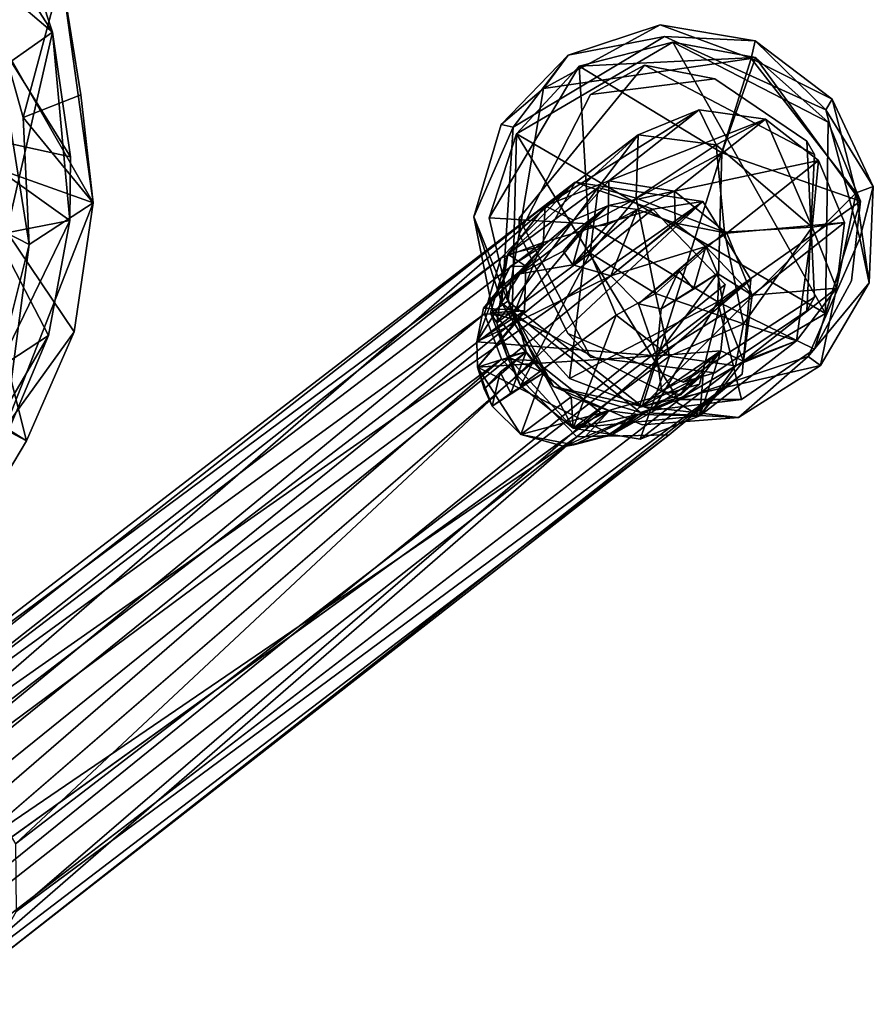
# Model space of a CAD drawing. Units: inches. Extents: x -2 to 260, y -6 to 168.
# Drawn here: x 83 to 86, y 23 to 26 of the extents above; entities that cross this region are included whole.
import ezdxf

# ---------------------------------------------------------------- set-up
doc = ezdxf.new("R2010")
doc.units = ezdxf.units.IN
doc.header["$LTSCALE"] = 24
doc.header["$MEASUREMENT"] = 0
doc.layers.get('0').update_dxf_attribs({"linetype": 'CONTINUOUS'})
for name, color, linetype in [('SEAT-BASE', 5, 'CONTINUOUS'), ('SEAT-FABRIC', 5, 'CONTINUOUS'), ('SEAT-GLIDE', 5, 'CONTINUOUS')]:
    doc.layers.add(name, color=color, linetype=linetype)

# ---------------------------------------------------------------- blocks, each defined once
blk = doc.blocks.new('1KNN4SP_0T')
at = {"layer": 'SEAT-BASE'}
for points in [[(10.0762, -9.8465, 2.0953), (7.0032, -9.4811, 17.6339), (7.2111, -9.4231, 17.708)], [(10.0762, -9.8465, 2.0953), (7.2111, -9.4231, 17.708), (10.4252, -9.8423, 2.16)], [(10.4252, -9.8423, 2.16), (7.2111, -9.4231, 17.708), (7.4263, -9.4807, 17.7507)], [(9.9093, -9.9377, 2.2121), (6.8496, -9.6409, 17.5923), (7.0032, -9.4811, 17.6339)], [(9.9093, -9.9377, 2.2121), (7.0032, -9.4811, 17.6339), (10.0762, -9.8465, 2.0953)], [(10.4252, -9.8423, 2.16), (7.4263, -9.4807, 17.7507), (7.5851, -9.6409, 17.7794)], [(9.8431, -10.0828, 2.056), (6.784, -9.861, 17.6254), (6.8496, -9.6409, 17.5923)], [(9.8431, -10.0828, 2.056), (6.8496, -9.6409, 17.5923), (9.9093, -9.9377, 2.2121)], [(10.4252, -9.8423, 2.16), (7.5851, -9.6409, 17.7794), (10.6768, -10.1838, 2.2176)], [(10.6768, -10.1838, 2.2176), (7.5851, -9.6409, 17.7794), (7.6441, -9.8607, 17.7858)], [(10.3008, -9.8274, 2.1188), (10.6815, -9.8794, 0.1516), (10.1016, -9.8539, 2.0836)], [(10.2033, -9.9162, 2.1229), (10.3008, -9.8274, 2.1188), (10.1016, -9.8539, 2.0836)], [(10.3333, -9.9272, 2.1493), (10.3008, -9.8274, 2.1188), (10.2033, -9.9162, 2.1229)], [(10.3008, -9.8274, 2.1188), (10.8811, -9.963, 0.1923), (10.6815, -9.8794, 0.1516)], [(10.3333, -9.9272, 2.1493), (10.5061, -9.9179, 2.1635), (10.3008, -9.8274, 2.1188)], [(10.5061, -9.9179, 2.1635), (10.8811, -9.963, 0.1923), (10.3008, -9.8274, 2.1188)], [(9.8377, -10.4377, 2.061), (6.8428, -10.0793, 17.6306), (6.784, -9.861, 17.6254)], [(9.8377, -10.4377, 2.061), (6.784, -9.861, 17.6254), (9.8431, -10.0828, 2.056)], [(10.6768, -10.1838, 2.2176), (7.6441, -9.8607, 17.7858), (7.5886, -10.0801, 17.7608)], [(10.1016, -9.8539, 2.0836), (10.467, -9.9087, 0.1107), (9.9169, -9.9871, 2.0466)], [(9.9169, -9.9871, 2.0466), (9.9258, -9.9496, 2.2082), (10.1016, -9.8539, 2.0836)], [(10.4252, -9.8423, 2.16), (10.2076, -9.9074, 2.1096), (10.0762, -9.8465, 2.0953)], [(10.2033, -9.9162, 2.1229), (10.1016, -9.8539, 2.0836), (10.1157, -9.9228, 2.1092)], [(10.1016, -9.8539, 2.0836), (10.6815, -9.8794, 0.1516), (10.467, -9.9087, 0.1107)], [(10.4252, -9.8423, 2.16), (10.5431, -10.0854, 2.1891), (10.2076, -9.9074, 2.1096)], [(10.6768, -10.1838, 2.2176), (10.5431, -10.0854, 2.1891), (10.4252, -9.8423, 2.16)], [(10.0033, -9.914, 2.6937), (9.9541, -9.9258, 3.3499), (10.0788, -9.8879, 2.688)], [(10.2033, -9.9162, 2.1229), (10.0788, -9.8879, 2.688), (9.9541, -9.9258, 3.3499)], [(10.0788, -9.8879, 2.688), (10.1157, -9.9228, 2.1092), (10.0033, -9.914, 2.6937)], [(10.2033, -9.9162, 2.1229), (10.1157, -9.9228, 2.1092), (10.0788, -9.8879, 2.688)], [(10.467, -9.9087, 0.1107), (10.6815, -9.8794, 0.1516), (10.5292, -10.0216, 0.0372)], [(10.5292, -10.0216, 0.0372), (10.6815, -9.8794, 0.1516), (10.84, -10.0833, 0.0919)], [(10.6815, -9.8794, 0.1516), (10.8811, -9.963, 0.1923), (10.84, -10.0833, 0.0919)], [(10.0094, -10.024, 2.2207), (9.8257, -9.9854, 3.3307), (9.9206, -9.9226, 3.1995)], [(9.9541, -9.9258, 3.3499), (9.9206, -9.9226, 3.1995), (9.8257, -9.9854, 3.3307)], [(10.0837, -9.9276, 3.373), (9.9541, -9.9258, 3.3499), (9.8257, -9.9854, 3.3307)], [(9.9169, -9.9871, 2.0466), (10.467, -9.9087, 0.1107), (10.2951, -10.043, 0.0806)], [(10.0033, -9.914, 2.6937), (10.1157, -9.9228, 2.1092), (9.9206, -9.9226, 3.1995)], [(10.0033, -9.914, 2.6937), (9.9206, -9.9226, 3.1995), (9.9541, -9.9258, 3.3499)], [(10.0094, -10.024, 2.2207), (9.9206, -9.9226, 3.1995), (10.1157, -9.9228, 2.1092)], [(10.0837, -9.9276, 3.373), (10.2033, -9.9162, 2.1229), (9.9541, -9.9258, 3.3499)], [(10.0837, -9.9276, 3.373), (10.3333, -9.9272, 2.1493), (10.2033, -9.9162, 2.1229)], [(10.0837, -9.9276, 3.373), (10.4487, -9.9744, 2.1675), (10.3333, -9.9272, 2.1493)], [(10.2373, -9.9758, 3.2403), (10.4487, -9.9744, 2.1675), (10.0837, -9.9276, 3.373)], [(10.228, -10.0293, 3.406), (10.2373, -9.9758, 3.2403), (10.0837, -9.9276, 3.373)], [(10.2951, -10.043, 0.0806), (10.467, -9.9087, 0.1107), (10.5292, -10.0216, 0.0372)], [(10.4487, -9.9744, 2.1675), (10.5061, -9.9179, 2.1635), (10.3333, -9.9272, 2.1493)], [(10.4487, -9.9744, 2.1675), (10.6345, -10.0944, 2.1927), (10.5061, -9.9179, 2.1635)], [(10.6345, -10.0944, 2.1927), (11.013, -10.1384, 0.2201), (10.5061, -9.9179, 2.1635)], [(10.5061, -9.9179, 2.1635), (11.013, -10.1384, 0.2201), (10.8811, -9.963, 0.1923)], [(6.9085, -9.9433, 17.4834), (9.9495, -10.4379, 2.0827), (9.9179, -10.1634, 2.0715)], [(9.8626, -10.0899, 2.0585), (9.9258, -9.9496, 2.2082), (9.9169, -9.9871, 2.0466)], [(10.0094, -10.024, 2.2207), (9.9258, -9.9496, 2.2082), (9.9712, -10.0309, 2.2088)], [(10.0094, -10.024, 2.2207), (9.7694, -10.0457, 3.3214), (9.8257, -9.9854, 3.3307)], [(10.2104, -10.4352, 3.4144), (9.8257, -9.9854, 3.3307), (9.7694, -10.0457, 3.3214)], [(9.9169, -9.9871, 2.0466), (10.2951, -10.043, 0.0806), (9.8252, -10.1887, 2.0319)], [(9.8252, -10.1887, 2.0319), (9.8626, -10.0899, 2.0585), (9.9169, -9.9871, 2.0466)], [(10.3386, -9.9666, 2.7625), (10.228, -10.0293, 3.406), (10.401, -10.0166, 2.7547)], [(10.3386, -9.9666, 2.7625), (10.2373, -9.9758, 3.2403), (10.228, -10.0293, 3.406)], [(10.2373, -9.9758, 3.2403), (10.3386, -9.9666, 2.7625), (10.4487, -9.9744, 2.1675)], [(10.401, -10.0166, 2.7547), (10.4487, -9.9744, 2.1675), (10.3386, -9.9666, 2.7625)], [(10.5067, -10.0503, 2.1859), (10.4487, -9.9744, 2.1675), (10.401, -10.0166, 2.7547)], [(10.5067, -10.0503, 2.1859), (10.6345, -10.0944, 2.1927), (10.4487, -9.9744, 2.1675)], [(10.8811, -9.963, 0.1923), (11.013, -10.1384, 0.2201), (10.84, -10.0833, 0.0919)], [(9.9712, -10.0309, 2.2088), (9.7694, -10.0457, 3.3214), (10.0094, -10.024, 2.2207)], [(10.5067, -10.0503, 2.1859), (10.401, -10.0166, 2.7547), (10.228, -10.0293, 3.406)], [(10.3527, -10.288, 0.0024), (10.2951, -10.043, 0.0806), (10.5292, -10.0216, 0.0372)], [(10.3527, -10.288, 0.0024), (10.5292, -10.0216, 0.0372), (10.6556, -10.306, 0)], [(10.5292, -10.0216, 0.0372), (10.84, -10.0833, 0.0919), (10.6556, -10.306, 0)], [(9.7694, -10.0457, 3.3214), (9.7119, -10.1701, 3.3093), (9.7134, -10.3023, 3.3106)], [(9.7694, -10.0457, 3.3214), (9.734, -10.1121, 3.1489), (9.7119, -10.1701, 3.3093)], [(9.734, -10.1121, 3.1489), (9.7694, -10.0457, 3.3214), (9.9175, -10.1232, 2.0756)], [(9.9175, -10.1232, 2.0756), (9.7694, -10.0457, 3.3214), (9.9712, -10.0309, 2.2088)], [(9.8252, -10.1887, 2.0319), (10.2951, -10.043, 0.0806), (10.2115, -10.2465, 0.0693)], [(10.2115, -10.2465, 0.0693), (10.2951, -10.043, 0.0806), (10.3527, -10.288, 0.0024)], [(10.2906, -10.1427, 3.4186), (10.5067, -10.0503, 2.1859), (10.228, -10.0293, 3.406)], [(10.2906, -10.1427, 3.4186), (10.562, -10.1706, 2.1999), (10.5067, -10.0503, 2.1859)], [(10.562, -10.1706, 2.1999), (10.6345, -10.0944, 2.1927), (10.5067, -10.0503, 2.1859)], [(9.8377, -10.4377, 2.061), (7.0023, -10.2389, 17.6477), (6.8428, -10.0793, 17.6306)], [(10.6077, -10.4768, 2.2116), (7.5886, -10.0801, 17.7608), (7.4341, -10.2389, 17.7138)], [(10.6768, -10.1838, 2.2176), (7.5886, -10.0801, 17.7608), (10.6077, -10.4768, 2.2116)], [(9.8252, -10.1887, 2.0319), (9.8497, -10.4096, 2.0509), (9.8626, -10.0899, 2.0585)], [(9.8497, -10.4096, 2.0509), (9.9092, -10.2118, 2.0715), (9.8626, -10.0899, 2.0585)], [(9.8626, -10.0899, 2.0585), (9.9092, -10.2118, 2.0715), (9.9175, -10.1232, 2.0756)], [(10.8707, -10.4977, 0.1001), (10.6556, -10.306, 0), (10.84, -10.0833, 0.0919)], [(11.013, -10.1384, 0.2201), (10.8707, -10.4977, 0.1001), (10.84, -10.0833, 0.0919)], [(9.7119, -10.1701, 3.3093), (9.8096, -10.11, 2.6611), (9.7867, -10.1835, 2.6387)], [(9.734, -10.1121, 3.1489), (9.8096, -10.11, 2.6611), (9.7119, -10.1701, 3.3093)], [(9.9175, -10.1232, 2.0756), (9.8096, -10.11, 2.6611), (9.734, -10.1121, 3.1489)], [(9.9175, -10.1232, 2.0756), (9.7867, -10.1835, 2.6387), (9.8096, -10.11, 2.6611)], [(9.9092, -10.2118, 2.0715), (9.7867, -10.1835, 2.6387), (9.9175, -10.1232, 2.0756)], [(10.562, -10.1706, 2.1999), (10.6594, -10.3131, 2.2029), (10.6345, -10.0944, 2.1927)], [(10.6594, -10.3131, 2.2029), (11.0408, -10.3579, 0.2334), (10.6345, -10.0944, 2.1927)], [(10.6345, -10.0944, 2.1927), (11.0408, -10.3579, 0.2334), (11.013, -10.1384, 0.2201)], [(10.2901, -10.2729, 3.4241), (10.5797, -10.2953, 2.2011), (10.2906, -10.1427, 3.4186)], [(10.2906, -10.1427, 3.4186), (10.5797, -10.2953, 2.2011), (10.562, -10.1706, 2.1999)], [(11.0408, -10.3579, 0.2334), (10.8707, -10.4977, 0.1001), (11.013, -10.1384, 0.2201)], [(9.7119, -10.1701, 3.3093), (9.9092, -10.2118, 2.0715), (9.7134, -10.3023, 3.3106)], [(9.7867, -10.1835, 2.6387), (9.9092, -10.2118, 2.0715), (9.7119, -10.1701, 3.3093)], [(10.5797, -10.2953, 2.2011), (10.6594, -10.3131, 2.2029), (10.562, -10.1706, 2.1999)], [(9.7134, -10.3023, 3.3106), (9.9092, -10.2118, 2.0715), (9.9175, -10.3327, 2.0788)], [(9.8252, -10.1887, 2.0319), (10.2115, -10.2465, 0.0693), (9.8497, -10.4096, 2.0509)], [(9.8497, -10.4096, 2.0509), (9.9175, -10.3327, 2.0788), (9.9092, -10.2118, 2.0715)], [(10.0564, -10.6476, 2.1088), (7.0023, -10.2389, 17.6477), (9.8377, -10.4377, 2.061)], [(10.0564, -10.6476, 2.1088), (7.2181, -10.2974, 17.6824), (7.0023, -10.2389, 17.6477)], [(10.367, -10.6764, 2.1699), (7.4341, -10.2389, 17.7138), (7.2181, -10.2974, 17.6824)], [(10.6077, -10.4768, 2.2116), (7.4341, -10.2389, 17.7138), (10.367, -10.6764, 2.1699)], [(9.8497, -10.4096, 2.0509), (10.2115, -10.2465, 0.0693), (10.2402, -10.4661, 0.0782)], [(10.2402, -10.4661, 0.0782), (10.2115, -10.2465, 0.0693), (10.3527, -10.288, 0.0024)], [(10.2901, -10.2729, 3.4241), (10.2104, -10.4352, 3.4144), (10.331, -10.3366, 3.2645)], [(10.4608, -10.2886, 2.7944), (10.5797, -10.2953, 2.2011), (10.2901, -10.2729, 3.4241)], [(10.331, -10.3366, 3.2645), (10.4608, -10.2886, 2.7944), (10.2901, -10.2729, 3.4241)], [(10.367, -10.6764, 2.1699), (7.2181, -10.2974, 17.6824), (10.0564, -10.6476, 2.1088)], [(9.7134, -10.3023, 3.3106), (9.9175, -10.3327, 2.0788), (9.9728, -10.4529, 2.0923)], [(9.7134, -10.3023, 3.3106), (9.9728, -10.4529, 2.0923), (9.7869, -10.4318, 3.1632)], [(9.7134, -10.3023, 3.3106), (9.7869, -10.4318, 3.1632), (9.8123, -10.4499, 3.3359)], [(10.4868, -10.5627, 0.0415), (10.2402, -10.4661, 0.0782), (10.3527, -10.288, 0.0024)], [(10.4516, -10.3656, 2.7734), (10.4608, -10.2886, 2.7944), (10.331, -10.3366, 3.2645)], [(10.6556, -10.306, 0), (10.4868, -10.5627, 0.0415), (10.3527, -10.288, 0.0024)], [(10.4516, -10.3656, 2.7734), (10.5797, -10.2953, 2.2011), (10.4608, -10.2886, 2.7944)], [(10.5433, -10.3856, 2.2015), (10.5797, -10.2953, 2.2011), (10.4516, -10.3656, 2.7734)], [(10.6556, -10.306, 0), (10.8707, -10.4977, 0.1001), (10.4868, -10.5627, 0.0415)], [(10.5797, -10.2953, 2.2011), (10.5433, -10.3856, 2.2015), (10.5744, -10.5164, 2.1907)], [(10.5744, -10.5164, 2.1907), (10.6594, -10.3131, 2.2029), (10.5797, -10.2953, 2.2011)], [(10.5744, -10.5164, 2.1907), (10.9572, -10.5614, 0.2225), (10.6594, -10.3131, 2.2029)], [(10.6594, -10.3131, 2.2029), (10.9572, -10.5614, 0.2225), (11.0408, -10.3579, 0.2334)], [(9.9728, -10.4529, 2.0923), (9.9175, -10.3327, 2.0788), (9.8497, -10.4096, 2.0509)], [(10.2104, -10.4352, 3.4144), (10.5433, -10.3856, 2.2015), (10.331, -10.3366, 3.2645)], [(10.5433, -10.3856, 2.2015), (10.4516, -10.3656, 2.7734), (10.331, -10.3366, 3.2645)], [(10.8707, -10.4977, 0.1001), (11.0408, -10.3579, 0.2334), (10.9572, -10.5614, 0.2225)], [(10.172, -10.6755, 2.1208), (10.0328, -10.5291, 2.1007), (9.8497, -10.4096, 2.0509)], [(9.8497, -10.4096, 2.0509), (10.0328, -10.5291, 2.1007), (9.9728, -10.4529, 2.0923)], [(9.8497, -10.4096, 2.0509), (10.2402, -10.4661, 0.0782), (9.9795, -10.5908, 2.0721)], [(9.9795, -10.5908, 2.0721), (10.172, -10.6755, 2.1208), (9.8497, -10.4096, 2.0509)], [(10.2104, -10.4352, 3.4144), (10.4684, -10.495, 2.19), (10.5433, -10.3856, 2.2015)], [(10.5744, -10.5164, 2.1907), (10.5433, -10.3856, 2.2015), (10.4684, -10.495, 2.19)], [(9.9728, -10.4529, 2.0923), (9.8575, -10.4578, 2.6603), (9.7869, -10.4318, 3.1632)], [(9.912, -10.5068, 2.6933), (9.7869, -10.4318, 3.1632), (9.8575, -10.4578, 2.6603)], [(9.912, -10.5068, 2.6933), (9.8123, -10.4499, 3.3359), (9.7869, -10.4318, 3.1632)], [(10.2104, -10.4352, 3.4144), (10.0508, -10.515, 3.3837), (10.141, -10.529, 3.2325)], [(10.141, -10.529, 3.2325), (10.3718, -10.5727, 2.1677), (10.2104, -10.4352, 3.4144)], [(10.2104, -10.4352, 3.4144), (10.3718, -10.5727, 2.1677), (10.4684, -10.495, 2.19)], [(9.8123, -10.4499, 3.3359), (10.0328, -10.5291, 2.1007), (9.9234, -10.5143, 3.3567)], [(9.912, -10.5068, 2.6933), (10.0328, -10.5291, 2.1007), (9.8123, -10.4499, 3.3359)], [(9.9728, -10.4529, 2.0923), (10.0328, -10.5291, 2.1007), (9.8575, -10.4578, 2.6603)], [(9.8575, -10.4578, 2.6603), (10.0328, -10.5291, 2.1007), (9.912, -10.5068, 2.6933)], [(9.9795, -10.5908, 2.0721), (10.2402, -10.4661, 0.0782), (10.3712, -10.6414, 0.1104)], [(10.4868, -10.5627, 0.0415), (10.3712, -10.6414, 0.1104), (10.2402, -10.4661, 0.0782)], [(10.4007, -10.6497, 2.1611), (10.4684, -10.495, 2.19), (10.3718, -10.5727, 2.1677)], [(10.5744, -10.5164, 2.1907), (10.4684, -10.495, 2.19), (10.4007, -10.6497, 2.1611)], [(10.8707, -10.4977, 0.1001), (10.5708, -10.7249, 0.1516), (10.4868, -10.5627, 0.0415)], [(10.8707, -10.4977, 0.1001), (10.7852, -10.6957, 0.1926), (10.5708, -10.7249, 0.1516)], [(10.8707, -10.4977, 0.1001), (10.9572, -10.5614, 0.2225), (10.7852, -10.6957, 0.1926)], [(9.9234, -10.5143, 3.3567), (10.1462, -10.576, 2.1294), (10.2763, -10.5869, 2.1547)], [(9.9234, -10.5143, 3.3567), (10.2763, -10.5869, 2.1547), (10.0508, -10.515, 3.3837)], [(9.9234, -10.5143, 3.3567), (10.0328, -10.5291, 2.1007), (10.1462, -10.576, 2.1294)], [(10.172, -10.6755, 2.1208), (10.1462, -10.576, 2.1294), (10.0328, -10.5291, 2.1007)], [(10.2763, -10.5869, 2.1547), (10.177, -10.5821, 2.7373), (10.0508, -10.515, 3.3837)], [(10.0508, -10.515, 3.3837), (10.177, -10.5821, 2.7373), (10.141, -10.529, 3.2325)], [(10.2517, -10.5626, 2.7451), (10.3718, -10.5727, 2.1677), (10.141, -10.529, 3.2325)], [(10.141, -10.529, 3.2325), (10.177, -10.5821, 2.7373), (10.2517, -10.5626, 2.7451)], [(10.4007, -10.6497, 2.1611), (10.7852, -10.6957, 0.1926), (10.5744, -10.5164, 2.1907)], [(10.5744, -10.5164, 2.1907), (10.7852, -10.6957, 0.1926), (10.9572, -10.5614, 0.2225)], [(10.2763, -10.5869, 2.1547), (10.1462, -10.576, 2.1294), (10.172, -10.6755, 2.1208)], [(10.4007, -10.6497, 2.1611), (10.3718, -10.5727, 2.1677), (10.172, -10.6755, 2.1208)], [(10.172, -10.6755, 2.1208), (10.3718, -10.5727, 2.1677), (10.2763, -10.5869, 2.1547)], [(10.177, -10.5821, 2.7373), (10.3718, -10.5727, 2.1677), (10.2517, -10.5626, 2.7451)], [(10.2763, -10.5869, 2.1547), (10.3718, -10.5727, 2.1677), (10.177, -10.5821, 2.7373)], [(10.4868, -10.5627, 0.0415), (10.5708, -10.7249, 0.1516), (10.3712, -10.6414, 0.1104)], [(9.9795, -10.5908, 2.0721), (10.3712, -10.6414, 0.1104), (10.172, -10.6755, 2.1208)], [(10.172, -10.6755, 2.1208), (10.3712, -10.6414, 0.1104), (10.5708, -10.7249, 0.1516)], [(10.172, -10.6755, 2.1208), (10.5708, -10.7249, 0.1516), (10.4007, -10.6497, 2.1611)], [(10.4007, -10.6497, 2.1611), (10.5708, -10.7249, 0.1516), (10.7852, -10.6957, 0.1926)]]:
    blk.add_3dface(points, dxfattribs=at)
for points, invisible_edges in [([(7.0048, -9.6142, 17.4937), (10.2076, -9.9074, 2.1096), (7.3284, -9.5176, 17.5542)], 1), ([(7.3284, -9.5176, 17.5542), (10.2076, -9.9074, 2.1096), (10.5431, -10.0854, 2.1891)], 12), ([(7.3284, -9.5176, 17.5542), (10.5431, -10.0854, 2.1891), (7.5772, -9.7714, 17.609)], 1), ([(6.9085, -9.9433, 17.4834), (9.9179, -10.1634, 2.0715), (7.0048, -9.6142, 17.4937)], 2), ([(7.0048, -9.6142, 17.4937), (9.9179, -10.1634, 2.0715), (9.9766, -10.0069, 2.2285)], 1), ([(9.9766, -10.0069, 2.2285), (10.2076, -9.9074, 2.1096), (7.0048, -9.6142, 17.4937)], 2), ([(7.5772, -9.7714, 17.609), (10.5359, -10.4281, 2.1964), (7.4863, -10.1069, 17.5999)], 1), ([(7.5772, -9.7714, 17.609), (10.5431, -10.0854, 2.1891), (10.5359, -10.4281, 2.1964)], 12), ([(10.0762, -9.8465, 2.0953), (9.9766, -10.0069, 2.2285), (9.9093, -9.9377, 2.2121)], 1), ([(10.1016, -9.8539, 2.0836), (9.9258, -9.9496, 2.2082), (10.1157, -9.9228, 2.1092)], 2), ([(10.2076, -9.9074, 2.1096), (9.9766, -10.0069, 2.2285), (10.0762, -9.8465, 2.0953)], 2), ([(9.8257, -9.9854, 3.3307), (10.228, -10.0293, 3.406), (10.0837, -9.9276, 3.373)], 1), ([(10.1157, -9.9228, 2.1092), (9.9258, -9.9496, 2.2082), (10.0094, -10.024, 2.2207)], 1), ([(7.1565, -10.1979, 17.538), (9.9495, -10.4379, 2.0827), (6.9085, -9.9433, 17.4834)], 1), ([(9.9766, -10.0069, 2.2285), (9.8431, -10.0828, 2.056), (9.9093, -9.9377, 2.2121)], 1), ([(9.9258, -9.9496, 2.2082), (9.8626, -10.0899, 2.0585), (9.9712, -10.0309, 2.2088)], 2), ([(9.8257, -9.9854, 3.3307), (10.2906, -10.1427, 3.4186), (10.228, -10.0293, 3.406)], 12), ([(10.2901, -10.2729, 3.4241), (9.8257, -9.9854, 3.3307), (10.2104, -10.4352, 3.4144)], 1), ([(10.2901, -10.2729, 3.4241), (10.2906, -10.1427, 3.4186), (9.8257, -9.9854, 3.3307)], 12), ([(9.9179, -10.1634, 2.0715), (9.8431, -10.0828, 2.056), (9.9766, -10.0069, 2.2285)], 2), ([(9.7694, -10.0457, 3.3214), (9.7134, -10.3023, 3.3106), (9.8123, -10.4499, 3.3359)], 12), ([(9.8123, -10.4499, 3.3359), (9.9234, -10.5143, 3.3567), (9.7694, -10.0457, 3.3214)], 12), ([(9.7694, -10.0457, 3.3214), (10.0508, -10.515, 3.3837), (10.2104, -10.4352, 3.4144)], 1), ([(9.7694, -10.0457, 3.3214), (9.9234, -10.5143, 3.3567), (10.0508, -10.515, 3.3837)], 12), ([(9.9712, -10.0309, 2.2088), (9.8626, -10.0899, 2.0585), (9.9175, -10.1232, 2.0756)], 1), ([(9.8431, -10.0828, 2.056), (9.9179, -10.1634, 2.0715), (9.8377, -10.4377, 2.061)], 2), ([(10.6768, -10.1838, 2.2176), (10.5359, -10.4281, 2.1964), (10.5431, -10.0854, 2.1891)], 1), ([(7.4863, -10.1069, 17.5999), (10.2446, -10.601, 2.1442), (7.1565, -10.1979, 17.538)], 1), ([(7.4863, -10.1069, 17.5999), (10.5359, -10.4281, 2.1964), (10.2446, -10.601, 2.1442)], 12), ([(9.8377, -10.4377, 2.061), (9.9179, -10.1634, 2.0715), (9.9495, -10.4379, 2.0827)], 13), ([(10.6077, -10.4768, 2.2116), (10.5359, -10.4281, 2.1964), (10.6768, -10.1838, 2.2176)], 3), ([(7.1565, -10.1979, 17.538), (10.2446, -10.601, 2.1442), (9.9495, -10.4379, 2.0827)], 12), ([(9.8377, -10.4377, 2.061), (9.9495, -10.4379, 2.0827), (10.0564, -10.6476, 2.1088)], 3), ([(10.0564, -10.6476, 2.1088), (9.9495, -10.4379, 2.0827), (10.2446, -10.601, 2.1442)], 13), ([(10.367, -10.6764, 2.1699), (10.2446, -10.601, 2.1442), (10.5359, -10.4281, 2.1964)], 13), ([(10.367, -10.6764, 2.1699), (10.5359, -10.4281, 2.1964), (10.6077, -10.4768, 2.2116)], 3), ([(10.0564, -10.6476, 2.1088), (10.2446, -10.601, 2.1442), (10.367, -10.6764, 2.1699)], 3)]:
    blk.add_3dface(points, dxfattribs=dict(at, invisible_edges=invisible_edges))
at = {"layer": 'SEAT-FABRIC'}
for points in [[(9.5605, -8.2803, 17.0726), (9.5158, -7.7335, 17.9354), (9.8623, -6.88, 17.6702)], [(9.5605, -8.2803, 17.0726), (9.8623, -6.88, 17.6702), (9.7922, -7.8217, 16.8127)], [(9.0777, -8.2455, 18.1963), (9.5158, -7.7335, 17.9354), (9.3127, -8.6122, 17.3472)], [(9.3127, -8.6122, 17.3472), (9.5158, -7.7335, 17.9354), (9.5605, -8.2803, 17.0726)], [(9.3044, -8.2363, 17.0246), (9.5605, -8.2803, 17.0726), (9.7922, -7.8217, 16.8127)], [(9.2582, -8.7714, 17.4659), (9.4934, -7.9064, 18.0199), (9.0488, -8.332, 18.2755)], [(9.4934, -7.9064, 18.0199), (9.2582, -8.7714, 17.4659), (9.7156, -8.1675, 16.9518)], [(9.0133, -8.7196, 17.3575), (8.9879, -8.64, 17.3291), (9.4916, -8.0579, 16.8814)], [(9.2936, -8.411, 17.1102), (9.0133, -8.7196, 17.3575), (9.4916, -8.0579, 16.8814)], [(9.7156, -8.1675, 16.9518), (9.2936, -8.411, 17.1102), (9.4916, -8.0579, 16.8814)], [(9.7156, -8.1675, 16.9518), (9.2582, -8.7714, 17.4659), (9.4806, -8.4917, 17.1904)], [(9.4806, -8.4917, 17.1904), (9.2936, -8.411, 17.1102), (9.7156, -8.1675, 16.9518)], [(8.4971, -9.1185, 18.0612), (9.0777, -8.2455, 18.1963), (8.8466, -8.9766, 17.7978)], [(8.8466, -8.9766, 17.7978), (9.0777, -8.2455, 18.1963), (9.1631, -8.758, 17.5041)], [(8.9879, -8.64, 17.3291), (9.5605, -8.2803, 17.0726), (9.3044, -8.2363, 17.0246)], [(9.1631, -8.758, 17.5041), (9.0777, -8.2455, 18.1963), (9.3127, -8.6122, 17.3472)], [(8.9879, -8.64, 17.3291), (9.1631, -8.758, 17.5041), (9.5605, -8.2803, 17.0726)], [(9.1631, -8.758, 17.5041), (9.3127, -8.6122, 17.3472), (9.5605, -8.2803, 17.0726)], [(8.3773, -8.6037, 18.5522), (8.5507, -9.1703, 18.0838), (9.0488, -8.332, 18.2755)], [(9.0488, -8.332, 18.2755), (8.5507, -9.1703, 18.0838), (8.9144, -9.0277, 17.8156)], [(8.9144, -9.0277, 17.8156), (9.2582, -8.7714, 17.4659), (9.0488, -8.332, 18.2755)], [(9.2936, -8.411, 17.1102), (9.2582, -8.7714, 17.4659), (9.0133, -8.7196, 17.3575)], [(9.4806, -8.4917, 17.1904), (9.2582, -8.7714, 17.4659), (9.2936, -8.411, 17.1102)], [(8.3773, -8.6037, 18.5522), (8.2344, -9.2491, 18.2536), (8.5507, -9.1703, 18.0838)], [(8.9879, -8.64, 17.3291), (9.0133, -8.7196, 17.3575), (8.6519, -8.9347, 17.6373)], [(8.6519, -8.9347, 17.6373), (9.1631, -8.758, 17.5041), (8.9879, -8.64, 17.3291)], [(9.0133, -8.7196, 17.3575), (9.2582, -8.7714, 17.4659), (8.5326, -9.0895, 17.7783)], [(8.6519, -8.9347, 17.6373), (9.0133, -8.7196, 17.3575), (8.5326, -9.0895, 17.7783)], [(8.8466, -8.9766, 17.7978), (9.1631, -8.758, 17.5041), (8.6519, -8.9347, 17.6373)], [(8.5326, -9.0895, 17.7783), (9.2582, -8.7714, 17.4659), (8.9144, -9.0277, 17.8156)], [(8.2423, -9.1335, 17.9135), (8.8466, -8.9766, 17.7978), (8.6519, -8.9347, 17.6373)], [(8.4971, -9.1185, 18.0612), (8.8466, -8.9766, 17.7978), (8.2423, -9.1335, 17.9135)], [(8.5326, -9.0895, 17.7783), (8.9144, -9.0277, 17.8156), (8.5507, -9.1703, 18.0838)], [(8.5507, -9.1703, 18.0838), (8.2344, -9.2491, 18.2536), (8.5326, -9.0895, 17.7783)]]:
    blk.add_3dface(points, dxfattribs=at)
at = {"layer": 'SEAT-GLIDE'}
for points, invisible_edges in [([(10.3878, -9.5366, 0.1909), (10.5694, -9.5522, 0.0953), (10.1095, -9.6884, 0.1909)], 2), ([(10.9714, -9.7115, 0.2976), (10.9879, -9.6744, 0.1909), (10.7048, -9.5316, 0.1909)], 1), ([(9.9741, -9.9542, 0.2975), (10.9714, -9.7115, 0.2976), (10.409, -9.5716, 0.2979)], 1), ([(9.9924, -9.9626, 0.0994), (10.5694, -9.5522, 0.0953), (11.1212, -9.9637, 0.0994)], 12), ([(10.1095, -9.6884, 0.1909), (10.5694, -9.5522, 0.0953), (9.9924, -9.9626, 0.0994)], 1), ([(9.9741, -9.9542, 0.2975), (10.1095, -9.6884, 0.1909), (9.9335, -9.9522, 0.1909)], 12), ([(10.2123, -9.7963, 0.2494), (10.6643, -9.6751, 0.0039), (10.1756, -9.8329, 0.0039)], 1), ([(10.9896, -9.9272, 0.0039), (10.1756, -9.8329, 0.0039), (10.6643, -9.6751, 0.0039)], 1), ([(10.858, -9.7324, 0.2494), (10.6643, -9.6751, 0.0039), (10.2123, -9.7963, 0.2494)], 2), ([(10.9714, -9.7115, 0.2976), (11.1721, -9.9325, 0.1909), (10.9879, -9.6744, 0.1909)], 12), ([(9.9741, -9.9542, 0.2975), (11.1754, -10.2572, 0.2975), (10.9714, -9.7115, 0.2976)], 13), ([(10.858, -9.7324, 0.2494), (10.2123, -9.7963, 0.2494), (11.0453, -10.3349, 0.2494)], 2), ([(10.858, -9.7324, 0.2494), (11.0587, -10.2849, 0.0039), (10.9896, -9.9272, 0.0039)], 1), ([(11.0453, -10.3349, 0.2494), (11.0587, -10.2849, 0.0039), (10.858, -9.7324, 0.2494)], 2), ([(11.0453, -10.3349, 0.2494), (10.2123, -9.7963, 0.2494), (10.0545, -10.2849, 0.2494)], 13), ([(10.2123, -9.7963, 0.2494), (10.1756, -9.8329, 0.0039), (10.0545, -10.2849, 0.2494)], 2), ([(10.0545, -10.2849, 0.2494), (10.1756, -9.8329, 0.0039), (10.0566, -10.1772, 0.0039)], 1), ([(10.9896, -9.9272, 0.0039), (10.0566, -10.1772, 0.0039), (10.1756, -9.8329, 0.0039)], 13), ([(11.0587, -10.2849, 0.0039), (10.0566, -10.1772, 0.0039), (10.9896, -9.9272, 0.0039)], 3), ([(9.9741, -9.9542, 0.2975), (9.9335, -9.9522, 0.1909), (9.9003, -10.2675, 0.1909)], 1), ([(10.0422, -10.5294, 0.2975), (11.1754, -10.2572, 0.2975), (9.9741, -9.9542, 0.2975)], 3), ([(9.9924, -9.9626, 0.0994), (11.1212, -9.9637, 0.0994), (10.0595, -10.5196, 0.0994)], 1), ([(9.9565, -10.2859, 0.2199), (9.9694, -10.0065, 0.1989), (10.1594, -10.5869, 0.1383)], 12), ([(10.0545, -10.2849, 0.2494), (10.0566, -10.1772, 0.0039), (10.2123, -10.5581, 0.0039)], 12), ([(11.0587, -10.2849, 0.0039), (10.2123, -10.5581, 0.0039), (10.0566, -10.1772, 0.0039)], 13), ([(10.0422, -10.5294, 0.2975), (9.9003, -10.2675, 0.1909), (10.0175, -10.5622, 0.1909)], 12), ([(9.9003, -10.2675, 0.1909), (10.0595, -10.5196, 0.0994), (10.0175, -10.5622, 0.1909)], 2), ([(11.1754, -10.2572, 0.2975), (10.0422, -10.5294, 0.2975), (10.9556, -10.634, 0.2968)], 3), ([(11.0453, -10.3349, 0.2494), (10.0545, -10.2849, 0.2494), (10.6643, -10.6793, 0.2494)], 3), ([(10.0545, -10.2849, 0.2494), (10.2123, -10.5581, 0.0039), (10.3066, -10.6102, 0.2494)], 1), ([(10.6643, -10.6793, 0.2494), (10.0545, -10.2849, 0.2494), (10.3066, -10.6102, 0.2494)], 1), ([(10.2123, -10.5581, 0.0039), (11.0587, -10.2849, 0.0039), (10.7143, -10.6659, 0.0039)], 1), ([(11.0453, -10.3349, 0.2494), (10.7143, -10.6659, 0.0039), (11.0587, -10.2849, 0.0039)], 1), ([(9.9565, -10.2859, 0.2199), (10.1594, -10.5869, 0.1383), (10.0761, -10.5532, 0.2199)], 1), ([(10.6643, -10.6793, 0.2494), (10.7143, -10.6659, 0.0039), (11.0453, -10.3349, 0.2494)], 2), ([(10.0175, -10.5622, 0.1909), (10.0595, -10.5196, 0.0994), (10.2581, -10.7686, 0.1909)], 1), ([(10.0422, -10.5294, 0.2975), (10.0175, -10.5622, 0.1909), (10.2581, -10.7686, 0.1909)], 1), ([(10.9556, -10.634, 0.2968), (10.0422, -10.5294, 0.2975), (10.5615, -10.789, 0.3015)], 1), ([(10.6643, -10.6793, 0.2494), (10.2123, -10.5581, 0.0039), (10.7143, -10.6659, 0.0039)], 1), ([(10.3066, -10.6102, 0.2494), (10.2123, -10.5581, 0.0039), (10.6643, -10.6793, 0.2494)], 2), ([(10.3069, -10.734, 0.2198), (10.1594, -10.5869, 0.1383), (10.7014, -10.7295, 0.1385)], 12), ([(10.3069, -10.734, 0.2198), (10.7014, -10.7295, 0.1385), (10.5931, -10.7858, 0.2186)], 1)]:
    blk.add_3dface(points, dxfattribs=dict(at, invisible_edges=invisible_edges))
for points in [[(10.409, -9.5716, 0.2979), (10.3878, -9.5366, 0.1909), (10.1095, -9.6884, 0.1909)], [(10.409, -9.5716, 0.2979), (10.7048, -9.5316, 0.1909), (10.3878, -9.5366, 0.1909)], [(10.7048, -9.5316, 0.1909), (10.5694, -9.5522, 0.0953), (10.3878, -9.5366, 0.1909)], [(10.9714, -9.7115, 0.2976), (10.7048, -9.5316, 0.1909), (10.409, -9.5716, 0.2979)], [(10.9879, -9.6744, 0.1909), (10.5694, -9.5522, 0.0953), (10.7048, -9.5316, 0.1909)], [(10.409, -9.5716, 0.2979), (10.1095, -9.6884, 0.1909), (9.9741, -9.9542, 0.2975)], [(10.9879, -9.6744, 0.1909), (11.1212, -9.9637, 0.0994), (10.5694, -9.5522, 0.0953)], [(10.4014, -9.5936, 0.1799), (10.1594, -10.5869, 0.1383), (9.9694, -10.0065, 0.1989)], [(10.1427, -9.7263, 0.2268), (10.4014, -9.5936, 0.1799), (9.9694, -10.0065, 0.1989)], [(10.3592, -9.9701, 0.4691), (10.7037, -9.5826, 0.2204), (10.1427, -9.7263, 0.2268)], [(10.7037, -9.5826, 0.2204), (10.4014, -9.5936, 0.1799), (10.1427, -9.7263, 0.2268)], [(10.4014, -9.5936, 0.1799), (10.7014, -10.7295, 0.1385), (10.1594, -10.5869, 0.1383)], [(10.8342, -10.1149, 0.467), (10.7037, -9.5826, 0.2204), (10.3592, -9.9701, 0.4691)], [(10.7037, -9.5826, 0.2204), (10.9777, -9.7442, 0.1833), (10.4014, -9.5936, 0.1799)], [(10.9777, -9.7442, 0.1833), (10.7014, -10.7295, 0.1385), (10.4014, -9.5936, 0.1799)], [(10.8342, -10.1149, 0.467), (11.1334, -9.9721, 0.2267), (10.7037, -9.5826, 0.2204)], [(11.1334, -9.9721, 0.2267), (10.9777, -9.7442, 0.1833), (10.7037, -9.5826, 0.2204)], [(10.1095, -9.6884, 0.1909), (9.9924, -9.9626, 0.0994), (9.9335, -9.9522, 0.1909)], [(10.858, -9.7324, 0.2494), (10.9896, -9.9272, 0.0039), (10.6643, -9.6751, 0.0039)], [(11.1721, -9.9325, 0.1909), (11.1212, -9.9637, 0.0994), (10.9879, -9.6744, 0.1909)], [(10.3592, -9.9701, 0.4691), (10.1427, -9.7263, 0.2268), (9.9694, -10.0065, 0.1989)], [(11.1754, -10.2572, 0.2975), (11.1721, -9.9325, 0.1909), (10.9714, -9.7115, 0.2976)], [(10.7014, -10.7295, 0.1385), (10.9777, -9.7442, 0.1833), (11.1515, -10.2908, 0.1856)], [(11.1334, -9.9721, 0.2267), (11.1515, -10.2908, 0.1856), (10.9777, -9.7442, 0.1833)], [(9.9335, -9.9522, 0.1909), (9.9924, -9.9626, 0.0994), (9.9003, -10.2675, 0.1909)], [(9.9741, -9.9542, 0.2975), (9.9003, -10.2675, 0.1909), (10.0422, -10.5294, 0.2975)], [(11.2154, -10.2466, 0.1909), (11.1212, -9.9637, 0.0994), (11.1721, -9.9325, 0.1909)], [(11.1754, -10.2572, 0.2975), (11.2154, -10.2466, 0.1909), (11.1721, -9.9325, 0.1909)], [(9.9003, -10.2675, 0.1909), (9.9924, -9.9626, 0.0994), (10.0595, -10.5196, 0.0994)], [(10.3592, -9.9701, 0.4691), (9.9565, -10.2859, 0.2199), (10.4783, -10.452, 0.4653)], [(10.3592, -9.9701, 0.4691), (9.9694, -10.0065, 0.1989), (9.9565, -10.2859, 0.2199)], [(10.0595, -10.5196, 0.0994), (11.1212, -9.9637, 0.0994), (11.053, -10.5206, 0.0994)], [(10.4783, -10.452, 0.4653), (10.8342, -10.1149, 0.467), (10.3592, -9.9701, 0.4691)], [(10.8342, -10.1149, 0.467), (11.0441, -10.5497, 0.2285), (11.1334, -9.9721, 0.2267)], [(11.0441, -10.5497, 0.2285), (11.1515, -10.2908, 0.1856), (11.1334, -9.9721, 0.2267)], [(11.2154, -10.2466, 0.1909), (11.053, -10.5206, 0.0994), (11.1212, -9.9637, 0.0994)], [(11.0441, -10.5497, 0.2285), (10.8342, -10.1149, 0.467), (10.4783, -10.452, 0.4653)], [(11.1077, -10.5448, 0.1909), (11.053, -10.5206, 0.0994), (11.2154, -10.2466, 0.1909)], [(11.1754, -10.2572, 0.2975), (11.1077, -10.5448, 0.1909), (11.2154, -10.2466, 0.1909)], [(10.9556, -10.634, 0.2968), (11.1077, -10.5448, 0.1909), (11.1754, -10.2572, 0.2975)], [(10.4783, -10.452, 0.4653), (9.9565, -10.2859, 0.2199), (10.0761, -10.5532, 0.2199)], [(11.0441, -10.5497, 0.2285), (10.7014, -10.7295, 0.1385), (11.1515, -10.2908, 0.1856)], [(10.4783, -10.452, 0.4653), (10.0761, -10.5532, 0.2199), (10.3069, -10.734, 0.2198)], [(10.4783, -10.452, 0.4653), (10.3069, -10.734, 0.2198), (10.5931, -10.7858, 0.2186)], [(10.4783, -10.452, 0.4653), (10.5931, -10.7858, 0.2186), (11.0441, -10.5497, 0.2285)], [(10.0422, -10.5294, 0.2975), (10.2581, -10.7686, 0.1909), (10.5615, -10.789, 0.3015)], [(10.0595, -10.5196, 0.0994), (11.053, -10.5206, 0.0994), (10.5692, -10.8379, 0.1663)], [(10.2581, -10.7686, 0.1909), (10.0595, -10.5196, 0.0994), (10.5692, -10.8379, 0.1663)], [(10.8738, -10.7588, 0.1909), (10.5692, -10.8379, 0.1663), (11.053, -10.5206, 0.0994)], [(10.8738, -10.7588, 0.1909), (11.053, -10.5206, 0.0994), (11.1077, -10.5448, 0.1909)], [(10.0761, -10.5532, 0.2199), (10.1594, -10.5869, 0.1383), (10.3069, -10.734, 0.2198)], [(10.5931, -10.7858, 0.2186), (10.7014, -10.7295, 0.1385), (11.0441, -10.5497, 0.2285)], [(10.5931, -10.7858, 0.2186), (10.8379, -10.7132, 0.2157), (11.0441, -10.5497, 0.2285)], [(11.0441, -10.5497, 0.2285), (10.8379, -10.7132, 0.2157), (10.5931, -10.7858, 0.2186)], [(10.9556, -10.634, 0.2968), (10.8738, -10.7588, 0.1909), (11.1077, -10.5448, 0.1909)], [(10.5615, -10.789, 0.3015), (10.8738, -10.7588, 0.1909), (10.9556, -10.634, 0.2968)], [(10.5615, -10.789, 0.3015), (10.2581, -10.7686, 0.1909), (10.5692, -10.8379, 0.1663)], [(10.5615, -10.789, 0.3015), (10.5692, -10.8379, 0.1663), (10.8738, -10.7588, 0.1909)]]:
    blk.add_3dface(points, dxfattribs=at)

msp = doc.modelspace()

# ---------------------------------------------------------------- block references
at = {"rotation": 45}
msp.add_blockref('1KNN4SP_0T', (70.5458, 25.4742), dxfattribs=at)

doc.saveas('drawing.dxf')
